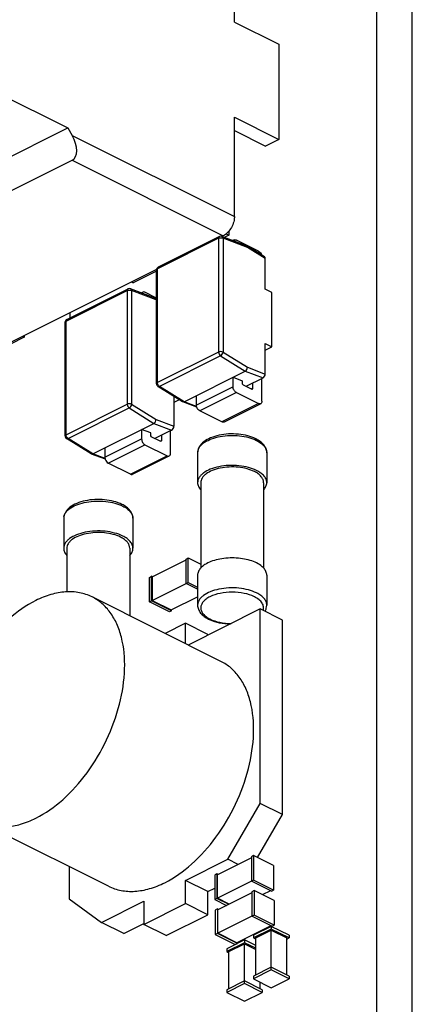
# Paper-space layout 'MCAD-FC-C2-IP21-WO-DISCONNECT_1_2' of a CAD drawing. Units: millimetres. Extents: x 0 to 420, y 0 to 297.
# Drawn here: x 368 to 369, y 109 to 112 of the extents above; entities that cross this region are included whole.
import ezdxf

# ---------------------------------------------------------------- set-up
doc = ezdxf.new("R2010")
doc.units = ezdxf.units.MM
doc.header["$LTSCALE"] = 23.1
doc.linetypes.add('CENTER', pattern=[0.6, 0.375, -0.075, 0.075, -0.075])
doc.layers.get('0').update_dxf_attribs({"linetype": 'CONTINUOUS'})
for name, color, linetype in [('002___PRT_ALL_AXES', 7, 'CONTINUOUS'), ('05___PRT_ALL_EXTRNL_GEOM', 7, 'CONTINUOUS'), ('DEFAULT_1', 7, 'CENTER')]:
    doc.layers.add(name, color=color, linetype=linetype)

psp = doc.layouts.new('MCAD-FC-C2-IP21-WO-DISCONNECT_1_2')

# ---------------------------------------------------------------- linework, layer by layer
at = {"color": 7, "linetype": 'CONTINUOUS'}
for p, q in [((368.835, 106.8848), (368.835, 128.7047)), ((368.9482, 106.8406), (368.9482, 128.6481)), ((368.3822, 112.1782), (368.3822, 112.3514)), ((368.3822, 112.1782), (368.5236, 112.1075)), ((368.5236, 112.1075), (368.5236, 111.8044)), ((367.6044, 111.9653), (367.8519, 111.8415)), ((368.3822, 111.559), (368.3822, 111.8751)), ((368.3822, 111.8751), (368.5236, 111.8044)), ((366.8054, 111.3182), (367.8519, 111.8415)), ((367.8519, 111.8415), (367.866, 111.8171)), ((368.3822, 111.8327), (368.4812, 111.7832)), ((368.5236, 111.8044), (368.4812, 111.7832)), ((366.8902, 111.2506), (367.866, 111.7385)), ((368.3645, 111.5002), (368.35, 111.493)), ((368.3562, 111.5044), (368.3645, 111.5002)), ((368.3645, 111.5129), (368.3645, 111.5002)), ((368.3425, 111.4959), (368.3469, 111.498)), ((367.4143, 111.0318), (368.135, 111.3921)), ((368.1345, 111.3852), (368.0605, 111.3482)), ((368.0538, 111.3515), (368.0605, 111.3482)), ((367.714, 111.175), (367.6221, 111.129)), ((367.7074, 111.1783), (367.714, 111.175)), ((367.714, 111.1816), (367.714, 111.175)), ((368.2652, 110.8078), (368.2652, 110.7125)), ((368.4852, 110.8078), (368.4852, 110.7125)), ((368.2752, 110.7125), (368.2752, 110.4406)), ((368.4752, 110.7125), (368.4752, 110.4406)), ((367.8394, 110.5991), (367.8394, 110.5039)), ((368.0594, 110.5991), (368.0594, 110.5039)), ((367.8494, 110.5039), (367.8494, 110.3643)), ((368.0494, 110.5039), (368.0494, 110.289)), ((368.1204, 110.4124), (368.2286, 110.4665)), ((368.2286, 110.4696), (368.2357, 110.4731)), ((368.2286, 110.3917), (368.2286, 110.4696)), ((368.2357, 110.3952), (368.2357, 110.4731)), ((368.2357, 110.4731), (368.2752, 110.4534)), ((368.1119, 110.4113), (368.119, 110.4148)), ((368.1119, 110.3333), (368.1119, 110.4113)), ((368.119, 110.3369), (368.119, 110.4148)), ((368.1222, 110.4132), (368.119, 110.4148)), ((368.1204, 110.4124), (368.1204, 110.3379)), ((368.2652, 110.4181), (368.2652, 110.3228)), ((368.4852, 110.4181), (368.4852, 110.3228)), ((368.1204, 110.3379), (368.2286, 110.392)), ((368.2286, 110.3917), (368.2357, 110.3952)), ((368.2652, 110.3734), (368.2286, 110.3917)), ((368.2357, 110.3952), (368.2652, 110.3804)), ((368.1812, 110.3075), (368.2652, 110.3495)), ((368.1119, 110.3333), (368.119, 110.3369)), ((368.1756, 110.3015), (368.1119, 110.3333)), ((368.1827, 110.305), (368.119, 110.3369)), ((368.1204, 110.3379), (368.1812, 110.3075)), ((368.4647, 110.3106), (368.2354, 110.196)), ((368.4647, 109.6922), (368.4647, 110.3106)), ((368.5354, 110.2753), (368.4647, 110.3106)), ((368.1827, 110.305), (368.1756, 110.3015)), ((368.1827, 110.305), (368.1827, 110.3082)), ((368.2267, 110.2653), (368.1618, 110.2328)), ((368.2267, 110.2004), (368.2267, 110.2653)), ((368.2974, 110.2299), (368.2267, 110.2653)), ((368.5354, 109.6568), (368.5354, 110.2753)), ((368.2974, 110.227), (368.2974, 110.2299)), ((368.3615, 109.5143), (368.4647, 109.6922)), ((368.5354, 109.6568), (368.4647, 109.6922)), ((368.4559, 109.5197), (368.5354, 109.6568)), ((368.2267, 109.4469), (368.3615, 109.5143)), ((368.4364, 109.5192), (368.3282, 109.4652)), ((368.394, 109.4981), (368.3615, 109.5143)), ((368.4435, 109.5259), (368.4364, 109.5224)), ((368.4364, 109.5224), (368.4364, 109.4445)), ((368.4435, 109.5259), (368.4435, 109.448)), ((368.5071, 109.4941), (368.4435, 109.5259)), ((367.8565, 109.491), (367.8565, 109.3881)), ((368.3268, 109.4676), (368.3197, 109.4641)), ((368.3197, 109.4641), (368.3197, 109.3861)), ((368.3268, 109.4676), (368.3268, 109.3897)), ((368.3299, 109.466), (368.3268, 109.4676)), ((368.3282, 109.3907), (368.3282, 109.4652)), ((368.5071, 109.4941), (368.5071, 109.4162)), ((368.2267, 109.3733), (368.2267, 109.4469)), ((368.2974, 109.4115), (368.2267, 109.4469)), ((368.4364, 109.4448), (368.3282, 109.3907)), ((368.4435, 109.448), (368.4364, 109.4445)), ((368.5, 109.4126), (368.4364, 109.4445)), ((368.5071, 109.4162), (368.4435, 109.448)), ((368.2974, 109.4115), (368.3197, 109.4227)), ((368.2974, 109.3379), (368.2974, 109.4115)), ((368.4376, 109.4078), (368.3294, 109.3537)), ((368.4447, 109.4145), (368.4376, 109.411)), ((368.4376, 109.411), (368.4376, 109.333)), ((368.4447, 109.4145), (368.4447, 109.3366)), ((368.5083, 109.3827), (368.4447, 109.4145)), ((368.4969, 109.4142), (368.4711, 109.4013)), ((368.5, 109.4126), (368.5071, 109.4162)), ((367.8565, 109.3881), (367.9597, 109.3134)), ((367.9597, 109.3134), (368.0945, 109.3808)), ((368.0945, 109.3808), (368.0945, 109.3072)), ((368.0945, 109.3072), (368.2267, 109.3733)), ((368.2974, 109.3379), (368.2267, 109.3733)), ((368.3268, 109.3897), (368.3197, 109.3861)), ((368.3197, 109.3861), (368.3569, 109.3675)), ((368.364, 109.371), (368.3268, 109.3897)), ((368.3658, 109.3719), (368.3282, 109.3907)), ((368.5083, 109.3827), (368.5083, 109.3047)), ((368.328, 109.3562), (368.3209, 109.3526)), ((368.3209, 109.3526), (368.3209, 109.2747)), ((368.328, 109.3562), (368.328, 109.2782)), ((368.3311, 109.3546), (368.328, 109.3562)), ((368.3294, 109.2793), (368.3294, 109.3537)), ((368.0304, 109.278), (367.9597, 109.3134)), ((368.0304, 109.278), (368.0945, 109.3101)), ((368.1652, 109.2718), (368.0945, 109.3072)), ((368.1652, 109.2718), (368.2974, 109.3379)), ((368.4376, 109.3333), (368.3294, 109.2793)), ((368.4447, 109.3366), (368.4376, 109.333)), ((368.5012, 109.3012), (368.4376, 109.333)), ((368.5083, 109.3047), (368.4447, 109.3366)), ((368.328, 109.2782), (368.3209, 109.2747)), ((368.3916, 109.2464), (368.328, 109.2782)), ((368.3902, 109.2488), (368.3294, 109.2793)), ((368.4981, 109.3028), (368.3902, 109.2488)), ((368.4995, 109.3008), (368.4429, 109.2725)), ((368.4995, 109.2921), (368.4429, 109.2638)), ((368.45, 109.2638), (368.4995, 109.2886)), ((368.4995, 109.3008), (368.4995, 109.2921)), ((368.556, 109.2725), (368.4995, 109.3008)), ((368.556, 109.2638), (368.4995, 109.2921)), ((368.4995, 109.1622), (368.4995, 109.2886)), ((368.4995, 109.2886), (368.549, 109.2638)), ((368.5012, 109.3012), (368.5083, 109.3047)), ((368.3209, 109.2747), (368.3846, 109.2429)), ((368.4143, 109.2574), (368.3577, 109.2291)), ((368.4143, 109.2488), (368.3577, 109.2205)), ((368.3648, 109.2205), (368.4143, 109.2452)), ((368.3846, 109.2429), (368.3916, 109.2464)), ((368.3916, 109.2496), (368.3916, 109.2464)), ((368.4143, 109.2574), (368.4143, 109.2488)), ((368.45, 109.2396), (368.4143, 109.2574)), ((368.45, 109.2309), (368.4143, 109.2488)), ((368.4143, 109.1189), (368.4143, 109.2452)), ((368.4143, 109.2452), (368.45, 109.2274)), ((368.4429, 109.2725), (368.4429, 109.2638)), ((368.4429, 109.2638), (368.45, 109.2603)), ((368.45, 109.1461), (368.45, 109.2638)), ((368.549, 109.2603), (368.556, 109.2638)), ((368.549, 109.1461), (368.549, 109.2638)), ((368.556, 109.2725), (368.556, 109.2638)), ((368.3577, 109.2291), (368.3577, 109.2205)), ((368.3577, 109.2205), (368.3648, 109.2169)), ((368.3648, 109.1028), (368.3648, 109.2205)), ((368.4995, 109.1709), (368.4429, 109.1426)), ((368.4995, 109.1622), (368.4429, 109.1339)), ((368.556, 109.1426), (368.4995, 109.1709)), ((368.556, 109.1339), (368.4995, 109.1622)), ((368.4143, 109.1275), (368.3577, 109.0992)), ((368.4708, 109.0992), (368.4143, 109.1275)), ((368.4429, 109.1426), (368.4429, 109.1339)), ((368.4429, 109.1339), (368.4995, 109.1057)), ((368.4638, 109.1028), (368.4638, 109.1235)), ((368.4995, 109.1057), (368.556, 109.1339)), ((368.556, 109.1426), (368.556, 109.1339)), ((368.4143, 109.1189), (368.3577, 109.0906)), ((368.3577, 109.0992), (368.3577, 109.0906)), ((368.3577, 109.0906), (368.4143, 109.0623)), ((368.4708, 109.0906), (368.4143, 109.1189)), ((368.4143, 109.0623), (368.4708, 109.0906)), ((368.4708, 109.0992), (368.4708, 109.0906))]:
    psp.add_line(p, q, dxfattribs=at)
at = {"color": 9, "linetype": 'CONTINUOUS'}
for p, q in [((367.866, 111.8171), (368.3822, 111.559)), ((367.866, 111.7385), (368.3469, 111.498))]:
    psp.add_line(p, q, dxfattribs=at)
for centre in [(368.293, 110.8078), (367.8672, 110.5991)]:
    psp.add_arc(centre, 0.0278, 170.9196, 179.976, dxfattribs=at)
at = {"color": 7, "linetype": 'CONTINUOUS'}
psp.add_arc((368.3503, 110.3792), 0.1126, 243.4475, 245.4286, dxfattribs=at)
psp.add_ellipse((367.8307, 111.7994), major_axis=(-0.0371, 0.06), ratio=0.558745, start_param=-3.191932, end_param=-1.621136, dxfattribs=at)
for points, knots in [([(368.3822, 111.559), (368.3822, 111.5551), (368.3804, 111.5384), (368.3727, 111.5226), (368.3646, 111.5128)], [0, 0, 0, 0, 0.236789, 1, 1, 1, 1]), ([(368.3646, 111.5128), (368.3633, 111.5112), (368.3581, 111.5054), (368.3519, 111.5006), (368.3469, 111.498)], [0, 0, 0, 0, 0.268213, 1, 1, 1, 1]), ([(368.4504, 110.8521), (368.4422, 110.8562), (368.424, 110.8626), (368.3948, 110.8676), (368.364, 110.8682), (368.3341, 110.8644), (368.3073, 110.8564), (368.2852, 110.8444), (368.2718, 110.8305), (368.2662, 110.8178), (368.2652, 110.8111), (368.2652, 110.8078)], [0, 0, 0, 0, 0.127909, 0.268655, 0.414919, 0.55801, 0.690006, 0.806027, 0.90679, 0.953848, 1, 1, 1, 1]), ([(368.4852, 110.8078), (368.4852, 110.8123), (368.4834, 110.8215), (368.4758, 110.8337), (368.4645, 110.8441), (368.4554, 110.8496), (368.4504, 110.8521)], [0, 0, 0, 0, 0.227233, 0.463511, 0.71864, 1, 1, 1, 1]), ([(368.453, 110.7514), (368.4447, 110.7555), (368.4262, 110.7621), (368.3963, 110.7673), (368.3646, 110.768), (368.3338, 110.7643), (368.3064, 110.7564), (368.2872, 110.7464), (368.2758, 110.7365), (368.2698, 110.7289), (368.2661, 110.7209), (368.2652, 110.7152), (368.2652, 110.7125)], [0, 0, 0, 0, 0.129834, 0.274796, 0.426216, 0.574381, 0.710091, 0.826335, 0.876291, 0.921062, 0.9617, 1, 1, 1, 1]), ([(368.4459, 110.7479), (368.4384, 110.7516), (368.4216, 110.7576), (368.3944, 110.7623), (368.3656, 110.763), (368.3376, 110.7596), (368.3127, 110.7524), (368.2952, 110.7433), (368.2848, 110.7344), (368.2794, 110.7274), (368.276, 110.7201), (368.2752, 110.715), (368.2752, 110.7125)], [0, 0, 0, 0, 0.129835, 0.2748, 0.426222, 0.574388, 0.710097, 0.826338, 0.876293, 0.921063, 0.9617, 1, 1, 1, 1]), ([(368.4852, 110.7125), (368.4852, 110.7162), (368.4836, 110.7239), (368.4769, 110.7344), (368.4664, 110.7439), (368.4578, 110.749), (368.453, 110.7514)], [0, 0, 0, 0, 0.206567, 0.434515, 0.697414, 1, 1, 1, 1]), ([(368.4752, 110.7125), (368.4752, 110.7158), (368.4737, 110.7229), (368.4676, 110.7324), (368.4581, 110.7411), (368.4503, 110.7457), (368.4459, 110.7479)], [0, 0, 0, 0, 0.206568, 0.434517, 0.697418, 1, 1, 1, 1]), ([(368.2652, 110.7125), (368.2652, 110.7086), (368.2671, 110.7001), (368.272, 110.6931), (368.275, 110.6898)], [0, 0, 0, 0, 0.471863, 1, 1, 1, 1]), ([(368.4755, 110.6899), (368.4784, 110.6932), (368.4833, 110.7002), (368.4852, 110.7086), (368.4852, 110.7125)], [0, 0, 0, 0, 0.527909, 1, 1, 1, 1]), ([(368.0246, 110.6434), (368.0164, 110.6475), (367.9982, 110.654), (367.969, 110.659), (367.9382, 110.6596), (367.9083, 110.6558), (367.8814, 110.6477), (367.8594, 110.6358), (367.8459, 110.6219), (367.8403, 110.6091), (367.8394, 110.6024), (367.8394, 110.5991)], [0, 0, 0, 0, 0.127909, 0.268655, 0.414919, 0.55801, 0.690006, 0.806027, 0.90679, 0.953848, 1, 1, 1, 1]), ([(368.0594, 110.5991), (368.0594, 110.6036), (368.0575, 110.6128), (368.05, 110.6251), (368.0387, 110.6355), (368.0295, 110.641), (368.0246, 110.6434)], [0, 0, 0, 0, 0.227233, 0.463511, 0.71864, 1, 1, 1, 1]), ([(368.0272, 110.5428), (368.0189, 110.5469), (368.0004, 110.5535), (367.9705, 110.5586), (367.9388, 110.5594), (367.908, 110.5557), (367.8806, 110.5478), (367.8613, 110.5377), (367.85, 110.5279), (367.844, 110.5203), (367.8402, 110.5122), (367.8394, 110.5066), (367.8394, 110.5039)], [0, 0, 0, 0, 0.129834, 0.274796, 0.426216, 0.574381, 0.710091, 0.826335, 0.876291, 0.921062, 0.9617, 1, 1, 1, 1]), ([(368.0201, 110.5392), (368.0126, 110.543), (367.9957, 110.549), (367.9685, 110.5537), (367.9398, 110.5543), (367.9117, 110.5509), (367.8868, 110.5438), (367.8693, 110.5346), (367.859, 110.5257), (367.8535, 110.5188), (367.8502, 110.5115), (367.8494, 110.5063), (367.8494, 110.5039)], [0, 0, 0, 0, 0.129835, 0.2748, 0.426222, 0.574388, 0.710097, 0.826338, 0.876293, 0.921063, 0.9617, 1, 1, 1, 1]), ([(368.0494, 110.5039), (368.0494, 110.5072), (368.0479, 110.5142), (368.0418, 110.5238), (368.0323, 110.5324), (368.0244, 110.5371), (368.0201, 110.5392)], [0, 0, 0, 0, 0.206568, 0.434517, 0.697418, 1, 1, 1, 1]), ([(368.0594, 110.5039), (368.0594, 110.5075), (368.0578, 110.5152), (368.051, 110.5258), (368.0406, 110.5353), (368.0319, 110.5404), (368.0272, 110.5428)], [0, 0, 0, 0, 0.206567, 0.434515, 0.697414, 1, 1, 1, 1]), ([(367.8394, 110.5039), (367.8394, 110.4999), (367.8413, 110.4915), (367.8462, 110.4845), (367.8492, 110.4812)], [0, 0, 0, 0, 0.471863, 1, 1, 1, 1]), ([(368.0497, 110.4813), (368.0526, 110.4846), (368.0575, 110.4915), (368.0594, 110.4999), (368.0594, 110.5039)], [0, 0, 0, 0, 0.527909, 1, 1, 1, 1]), ([(368.453, 110.457), (368.4463, 110.4603), (368.4315, 110.4659), (368.399, 110.4731), (368.3643, 110.474), (368.3306, 110.4689), (368.3081, 110.4623), (368.2892, 110.4532), (368.2789, 110.4451), (368.2749, 110.4407)], [0, 0, 0, 0, 0.119304, 0.251197, 0.53099, 0.667363, 0.793565, 0.905188, 1, 1, 1, 1]), ([(368.2749, 110.4407), (368.272, 110.4374), (368.2671, 110.4304), (368.2652, 110.422), (368.2652, 110.4181)], [0, 0, 0, 0, 0.527988, 1, 1, 1, 1]), ([(368.4755, 110.4407), (368.4741, 110.4423), (368.4674, 110.4488), (368.4594, 110.4538), (368.453, 110.457)], [0, 0, 0, 0, 0.226632, 1, 1, 1, 1]), ([(368.4852, 110.4181), (368.4852, 110.422), (368.4833, 110.4304), (368.4784, 110.4374), (368.4755, 110.4407)], [0, 0, 0, 0, 0.472009, 1, 1, 1, 1]), ([(368.2652, 110.3228), (368.2652, 110.3183), (368.267, 110.3091), (368.2746, 110.2969), (368.2859, 110.2865), (368.2951, 110.281), (368.3, 110.2785)], [0, 0, 0, 0, 0.227233, 0.463511, 0.71864, 1, 1, 1, 1]), ([(368.4795, 110.3032), (368.4813, 110.3062), (368.4842, 110.3125), (368.4852, 110.3194), (368.4852, 110.3228)], [0, 0, 0, 0, 0.505265, 1, 1, 1, 1]), ([(368.3035, 110.2768), (368.3133, 110.2724), (368.3351, 110.2657), (368.3576, 110.2632), (368.3694, 110.2629)], [0, 0, 0, 0, 0.477313, 1, 1, 1, 1])]:
    psp.add_open_spline(points, degree=3, knots=knots, dxfattribs=at)
at = {"color": 9, "linetype": 'CONTINUOUS'}
for points, knots in [([(368.2656, 110.8122), (368.2664, 110.8177), (368.2705, 110.8259), (368.2791, 110.8349), (368.2912, 110.844), (368.3106, 110.8532), (368.3378, 110.8603), (368.3678, 110.8634), (368.3984, 110.8623), (368.4272, 110.8571), (368.445, 110.8507), (368.453, 110.8467)], [0, 0, 0, 0, 0.080058, 0.126494, 0.178107, 0.296788, 0.433147, 0.580291, 0.729601, 0.87214, 1, 1, 1, 1]), ([(368.453, 110.8467), (368.4578, 110.8443), (368.4664, 110.8392), (368.4769, 110.8297), (368.4836, 110.8192), (368.4852, 110.8114), (368.4852, 110.8078)], [0, 0, 0, 0, 0.302583, 0.565482, 0.793432, 1, 1, 1, 1]), ([(367.8397, 110.6035), (367.8406, 110.609), (367.8447, 110.6173), (367.8533, 110.6263), (367.8653, 110.6354), (367.8848, 110.6445), (367.912, 110.6516), (367.942, 110.6547), (367.9726, 110.6536), (368.0014, 110.6484), (368.0192, 110.642), (368.0272, 110.638)], [0, 0, 0, 0, 0.080058, 0.126494, 0.178107, 0.296788, 0.433147, 0.580291, 0.729601, 0.87214, 1, 1, 1, 1]), ([(368.0272, 110.638), (368.0319, 110.6356), (368.0406, 110.6305), (368.051, 110.621), (368.0578, 110.6105), (368.0594, 110.6028), (368.0594, 110.5991)], [0, 0, 0, 0, 0.302583, 0.565482, 0.793432, 1, 1, 1, 1]), ([(368.453, 110.3617), (368.4447, 110.3658), (368.4262, 110.3724), (368.3963, 110.3776), (368.3646, 110.3783), (368.3338, 110.3746), (368.3064, 110.3667), (368.2872, 110.3567), (368.2758, 110.3468), (368.2698, 110.3392), (368.2661, 110.3312), (368.2652, 110.3255), (368.2652, 110.3228)], [0, 0, 0, 0, 0.129836, 0.2748, 0.426222, 0.574388, 0.710097, 0.826339, 0.876294, 0.921063, 0.9617, 1, 1, 1, 1]), ([(368.4459, 110.3495), (368.4357, 110.3546), (368.4123, 110.3619), (368.3752, 110.3654), (368.3381, 110.3619), (368.31, 110.3532), (368.2923, 110.3427), (368.2828, 110.3341), (368.2767, 110.3245), (368.2745, 110.3142), (368.2767, 110.3038), (368.2828, 110.2942), (368.2923, 110.2856), (368.3002, 110.281), (368.3045, 110.2788)], [0, 0, 0, 0, 0.141586, 0.300775, 0.459964, 0.60155, 0.66183, 0.714209, 0.759622, 0.800775, 0.841929, 0.887342, 0.939718, 1, 1, 1, 1]), ([(368.4739, 110.3061), (368.4751, 110.3099), (368.4759, 110.3183), (368.4707, 110.3306), (368.4602, 110.3413), (368.4511, 110.3469), (368.4459, 110.3495)], [0, 0, 0, 0, 0.210824, 0.432448, 0.691835, 1, 1, 1, 1]), ([(368.4852, 110.3228), (368.4852, 110.3265), (368.4836, 110.3342), (368.4769, 110.3447), (368.4664, 110.3542), (368.4578, 110.3593), (368.453, 110.3617)], [0, 0, 0, 0, 0.206568, 0.434518, 0.697417, 1, 1, 1, 1]), ([(368.3045, 110.2788), (368.3143, 110.2739), (368.3366, 110.2668), (368.3598, 110.2644), (368.3721, 110.2642)], [0, 0, 0, 0, 0.47077, 1, 1, 1, 1])]:
    psp.add_open_spline(points, degree=3, knots=knots, dxfattribs=at)
at = {"layer": '002___PRT_ALL_AXES', "color": 7, "linetype": 'CONTINUOUS'}
for p, q in [((368.3395, 110.144), (367.9294, 110.3491)), ((367.9817, 109.4285), (367.5716, 109.6335))]:
    psp.add_line(p, q, dxfattribs=at)
for points, knots in [([(367.9294, 110.3491), (367.9168, 110.3553), (367.8891, 110.3645), (367.8441, 110.3668), (367.7968, 110.3579), (367.7659, 110.3454), (367.7505, 110.3377)], [0, 0, 0, 0, 0.227111, 0.464677, 0.720765, 1, 1, 1, 1]), ([(367.7505, 109.6449), (367.7814, 109.6604), (367.8418, 109.7035), (367.9178, 109.7891), (367.979, 109.8926), (368.02, 110.0048), (368.0372, 110.1159), (368.03, 110.2032), (368.0098, 110.2626), (367.9889, 110.2994), (367.9622, 110.329), (367.9406, 110.3434), (367.9294, 110.3491)], [0, 0, 0, 0, 0.123632, 0.261314, 0.406331, 0.550371, 0.685325, 0.805123, 0.858739, 0.908421, 0.955053, 1, 1, 1, 1]), ([(367.7505, 110.3377), (367.7195, 110.3222), (367.6591, 110.2791), (367.5832, 110.1935), (367.522, 110.09), (367.4809, 109.9778), (367.4637, 109.8667), (367.4709, 109.7794), (367.4911, 109.72), (367.512, 109.6832), (367.5388, 109.6536), (367.5603, 109.6391), (367.5716, 109.6335)], [0, 0, 0, 0, 0.123632, 0.261314, 0.406331, 0.550371, 0.685325, 0.805123, 0.858739, 0.908421, 0.955053, 1, 1, 1, 1]), ([(368.1606, 109.4398), (368.1916, 109.4553), (368.2519, 109.4984), (368.3279, 109.5841), (368.3891, 109.6875), (368.4301, 109.7997), (368.4474, 109.9108), (368.4402, 109.9981), (368.4199, 110.0575), (368.3991, 110.0943), (368.3723, 110.1239), (368.3507, 110.1384), (368.3395, 110.144)], [0, 0, 0, 0, 0.123631, 0.261313, 0.406329, 0.550369, 0.685323, 0.805122, 0.858738, 0.908421, 0.955053, 1, 1, 1, 1]), ([(367.5716, 109.6335), (367.5841, 109.6272), (367.6118, 109.618), (367.6568, 109.6158), (367.7041, 109.6247), (367.735, 109.6372), (367.7505, 109.6449)], [0, 0, 0, 0, 0.227111, 0.464677, 0.720765, 1, 1, 1, 1]), ([(367.9817, 109.4285), (367.9943, 109.4222), (368.0219, 109.413), (368.0669, 109.4107), (368.1143, 109.4196), (368.1451, 109.4321), (368.1606, 109.4398)], [0, 0, 0, 0, 0.227111, 0.464676, 0.720765, 1, 1, 1, 1])]:
    psp.add_open_spline(points, degree=3, knots=knots, dxfattribs=at)
at = {"layer": '05___PRT_ALL_EXTRNL_GEOM', "color": 9, "linetype": 'CONTINUOUS'}
for p, q in [((368.3319, 111.49), (368.1375, 111.3927)), ((368.3319, 111.49), (368.3319, 111.1281)), ((368.3461, 111.49), (368.3461, 111.1281)), ((368.4238, 111.4606), (368.3461, 111.49)), ((368.4804, 111.4254), (368.4238, 111.4606)), ((368.1375, 111.0308), (368.1375, 111.3927)), ((367.8467, 111.2267), (368.0412, 111.3239)), ((368.0412, 111.3239), (368.0412, 110.962)), ((368.0553, 111.3239), (368.0553, 110.962)), ((368.1331, 111.2945), (368.0553, 111.3239)), ((368.1345, 111.2937), (368.1331, 111.2945)), ((367.8467, 110.8648), (367.8467, 111.2267)), ((368.3319, 111.1281), (368.1375, 111.0308)), ((368.3461, 111.1281), (368.4238, 111.0796)), ((368.3383, 111.1163), (368.1438, 111.019)), ((368.3383, 111.1163), (368.4168, 111.0674)), ((368.4168, 111.0674), (368.4733, 111.046)), ((368.4238, 111.0796), (368.4804, 111.0583)), ((368.2223, 110.9702), (368.1438, 111.019)), ((368.3779, 111.0176), (368.2612, 110.9593)), ((368.3885, 110.9993), (368.2718, 110.941)), ((368.4408, 111.013), (368.4365, 111.0109)), ((368.2617, 110.9553), (368.2223, 110.9702)), ((367.8467, 110.8648), (368.0412, 110.962)), ((367.8531, 110.853), (368.0475, 110.9502)), ((368.0475, 110.9502), (368.126, 110.9013)), ((368.0553, 110.962), (368.1331, 110.9136)), ((368.4592, 110.964), (368.3425, 110.9057)), ((368.1331, 110.9136), (368.1897, 110.8922)), ((368.126, 110.9013), (368.1826, 110.88)), ((367.9316, 110.8041), (367.8531, 110.853)), ((367.9705, 110.7932), (368.0871, 110.8516)), ((368.1457, 110.8448), (368.1501, 110.847)), ((367.9811, 110.775), (368.0977, 110.8333)), ((367.9709, 110.7892), (367.9316, 110.8041)), ((368.0518, 110.7396), (368.1684, 110.7979))]:
    psp.add_line(p, q, dxfattribs=at)
at = {"layer": '05___PRT_ALL_EXTRNL_GEOM', "color": 7, "linetype": 'CONTINUOUS'}
for p, q in [((368.3345, 111.4954), (368.1401, 111.3981)), ((368.4209, 111.4662), (368.3425, 111.4958)), ((368.3818, 111.4847), (368.3775, 111.4826)), ((368.4592, 111.449), (368.3885, 111.4843)), ((368.4209, 111.4662), (368.4215, 111.4659)), ((368.4781, 111.4307), (368.4215, 111.4659)), ((368.4804, 111.3284), (368.4804, 111.4254)), ((368.1345, 111.0273), (368.1345, 111.3892)), ((367.8493, 111.2321), (368.0438, 111.3293)), ((368.1301, 111.3001), (368.0518, 111.3297)), ((368.0867, 111.3165), (368.091, 111.3187)), ((368.1345, 111.2999), (368.0977, 111.3183)), ((368.5016, 111.3178), (368.4804, 111.3284)), ((368.5016, 111.1446), (368.5016, 111.3178)), ((368.1301, 111.3001), (368.1308, 111.2998)), ((368.1345, 111.2975), (368.1308, 111.2998)), ((367.8438, 110.8612), (367.8438, 111.2231)), ((368.4804, 111.0583), (368.4804, 111.1552)), ((368.4804, 111.1552), (368.5016, 111.1446)), ((368.4804, 111.134), (368.5016, 111.1446)), ((368.2223, 110.9702), (368.4168, 111.0674)), ((368.3779, 111.0176), (368.3779, 111.0479)), ((368.3779, 111.0479), (368.4069, 111.037)), ((368.4069, 111.037), (368.4069, 111.03)), ((368.4197, 111.0192), (368.4733, 111.046)), ((368.4698, 110.9717), (368.4698, 111.0443)), ((368.2175, 110.9701), (368.1392, 111.0188)), ((368.3885, 110.9993), (368.4592, 110.964)), ((368.4104, 111.0239), (368.4373, 111.0105)), ((368.4408, 111.013), (368.4408, 111.0298)), ((368.1897, 110.9874), (368.1897, 110.8922)), ((368.207, 110.9766), (368.1897, 110.968)), ((368.2182, 110.9697), (368.2175, 110.9701)), ((368.2624, 110.953), (368.2182, 110.9697)), ((368.2612, 110.9593), (368.2612, 110.9896)), ((368.3425, 110.9057), (368.2718, 110.941)), ((368.4659, 110.9636), (368.3492, 110.9052)), ((367.9316, 110.8041), (368.126, 110.9013)), ((368.0871, 110.8819), (368.0871, 110.8516)), ((368.1161, 110.871), (368.0871, 110.8819)), ((368.1826, 110.88), (368.129, 110.8532)), ((368.1791, 110.8056), (368.1791, 110.8782)), ((367.9268, 110.804), (367.8485, 110.8527)), ((368.1161, 110.8639), (368.1161, 110.871)), ((368.1465, 110.8444), (368.1197, 110.8578)), ((368.1501, 110.8637), (368.1501, 110.847)), ((367.9705, 110.8236), (367.9705, 110.7932)), ((368.0977, 110.8333), (368.1684, 110.7979)), ((367.9275, 110.8037), (367.9268, 110.804)), ((367.9717, 110.787), (367.9275, 110.8037)), ((368.0585, 110.7392), (368.1752, 110.7975)), ((368.0518, 110.7396), (367.9811, 110.775))]:
    psp.add_line(p, q, dxfattribs=at)
for centre, start, end in [((368.339, 111.4864), 69.5718, 116.5391), ((368.0482, 111.3204), 69.5718, 116.5391), ((368.1445, 111.0273), 179.9994, 238.1085), ((367.8538, 110.8612), 179.9994, 238.1085)]:
    psp.add_arc(centre, 0.01, start, end, dxfattribs=at)
for centre, start_param, end_param in [((368.4733, 111.4219), -0.891429, -0.060262), ((368.4733, 111.0547), -2.462225, -0.891429), ((368.1826, 110.8887), -2.462225, -0.891429)]:
    psp.add_ellipse(centre, major_axis=(0.00444, 0.00899), ratio=0.611747, start_param=start_param, end_param=end_param, dxfattribs=at)
at = {"layer": '05___PRT_ALL_EXTRNL_GEOM', "color": 9, "linetype": 'CONTINUOUS'}
for points, knots in [([(368.3345, 111.4954), (368.3336, 111.4949), (368.3322, 111.4931), (368.3319, 111.491), (368.3319, 111.49)], [0, 0, 0, 0, 0.49616, 1, 1, 1, 1]), ([(368.3461, 111.49), (368.346, 111.4913), (368.3454, 111.4936), (368.3435, 111.4954), (368.3425, 111.4958)], [0, 0, 0, 0, 0.546551, 1, 1, 1, 1]), ([(368.1345, 111.3892), (368.1345, 111.3899), (368.1353, 111.3915), (368.1367, 111.3923), (368.1375, 111.3927)], [0, 0, 0, 0, 0.431989, 1, 1, 1, 1]), ([(368.1375, 111.3927), (368.1375, 111.3938), (368.1377, 111.3959), (368.1391, 111.3977), (368.1401, 111.3981)], [0, 0, 0, 0, 0.50386, 1, 1, 1, 1]), ([(368.0438, 111.3293), (368.0428, 111.3289), (368.0414, 111.3271), (368.0412, 111.325), (368.0412, 111.3239)], [0, 0, 0, 0, 0.49616, 1, 1, 1, 1]), ([(368.0553, 111.3239), (368.0552, 111.3252), (368.0546, 111.3276), (368.0528, 111.3294), (368.0518, 111.3297)], [0, 0, 0, 0, 0.546551, 1, 1, 1, 1]), ([(367.8438, 111.2231), (367.8438, 111.2238), (367.8445, 111.2254), (367.8459, 111.2263), (367.8467, 111.2267)], [0, 0, 0, 0, 0.431989, 1, 1, 1, 1]), ([(367.8467, 111.2267), (367.8467, 111.2277), (367.847, 111.2298), (367.8484, 111.2316), (367.8493, 111.2321)], [0, 0, 0, 0, 0.50386, 1, 1, 1, 1]), ([(368.3461, 111.1281), (368.3439, 111.1291), (368.339, 111.1299), (368.3341, 111.1291), (368.3319, 111.1281)], [0, 0, 0, 0, 0.500007, 1, 1, 1, 1]), ([(368.3319, 111.1281), (368.3319, 111.1257), (368.3333, 111.1212), (368.3364, 111.1174), (368.3383, 111.1163)], [0, 0, 0, 0, 0.505797, 1, 1, 1, 1]), ([(368.3383, 111.1163), (368.3404, 111.1173), (368.3439, 111.121), (368.3458, 111.1256), (368.3461, 111.1281)], [0, 0, 0, 0, 0.493781, 1, 1, 1, 1]), ([(368.1375, 111.0308), (368.1367, 111.0304), (368.1353, 111.0295), (368.1345, 111.028), (368.1345, 111.0273)], [0, 0, 0, 0, 0.568025, 1, 1, 1, 1]), ([(368.1438, 111.019), (368.1419, 111.0202), (368.1388, 111.0239), (368.1375, 111.0285), (368.1375, 111.0308)], [0, 0, 0, 0, 0.494212, 1, 1, 1, 1]), ([(368.1392, 111.0188), (368.1399, 111.0184), (368.1415, 111.0181), (368.143, 111.0186), (368.1438, 111.019)], [0, 0, 0, 0, 0.449683, 1, 1, 1, 1]), ([(368.0553, 110.962), (368.0532, 110.9631), (368.0482, 110.9639), (368.0433, 110.9631), (368.0412, 110.962)], [0, 0, 0, 0, 0.500007, 1, 1, 1, 1]), ([(368.0412, 110.962), (368.0412, 110.9597), (368.0426, 110.9551), (368.0456, 110.9514), (368.0475, 110.9502)], [0, 0, 0, 0, 0.505797, 1, 1, 1, 1]), ([(368.0475, 110.9502), (368.0497, 110.9513), (368.0532, 110.9549), (368.0551, 110.9596), (368.0553, 110.962)], [0, 0, 0, 0, 0.493781, 1, 1, 1, 1]), ([(367.8467, 110.8648), (367.8459, 110.8644), (367.8445, 110.8635), (367.8438, 110.8619), (367.8438, 110.8612)], [0, 0, 0, 0, 0.568025, 1, 1, 1, 1]), ([(367.8531, 110.853), (367.8512, 110.8542), (367.8481, 110.8579), (367.8467, 110.8624), (367.8467, 110.8648)], [0, 0, 0, 0, 0.494212, 1, 1, 1, 1]), ([(367.8485, 110.8527), (367.8491, 110.8524), (367.8508, 110.852), (367.8523, 110.8526), (367.8531, 110.853)], [0, 0, 0, 0, 0.449683, 1, 1, 1, 1])]:
    psp.add_open_spline(points, degree=3, knots=knots, dxfattribs=at)
for points in [[(368.3319, 111.49), (368.3341, 111.491), (368.339, 111.4918), (368.3439, 111.491), (368.3461, 111.49)], [(368.0412, 111.3239), (368.0433, 111.325), (368.0482, 111.3258), (368.0532, 111.325), (368.0553, 111.3239)]]:
    psp.add_open_spline(points, degree=3, dxfattribs=at)
at = {"layer": '05___PRT_ALL_EXTRNL_GEOM', "color": 7, "linetype": 'CONTINUOUS'}
for points, knots in [([(368.3791, 111.4821), (368.3793, 111.4824), (368.3799, 111.4834), (368.3809, 111.4843), (368.3818, 111.4847)], [0, 0, 0, 0, 0.264358, 1, 1, 1, 1]), ([(368.3818, 111.4847), (368.3827, 111.4852), (368.3851, 111.4856), (368.3874, 111.4849), (368.3885, 111.4843)], [0, 0, 0, 0, 0.463671, 1, 1, 1, 1]), ([(368.4215, 111.4659), (368.4223, 111.4654), (368.4236, 111.4637), (368.4238, 111.4617), (368.4238, 111.4606)], [0, 0, 0, 0, 0.450425, 1, 1, 1, 1]), ([(368.4592, 111.449), (368.4615, 111.4478), (368.4655, 111.444), (368.468, 111.4392), (368.4689, 111.4365)], [0, 0, 0, 0, 0.472388, 1, 1, 1, 1]), ([(368.091, 111.3187), (368.0902, 111.3183), (368.0892, 111.3174), (368.0885, 111.3163), (368.0883, 111.316)], [0, 0, 0, 0, 0.735642, 1, 1, 1, 1]), ([(368.0977, 111.3183), (368.0966, 111.3188), (368.0944, 111.3196), (368.092, 111.3192), (368.091, 111.3187)], [0, 0, 0, 0, 0.536329, 1, 1, 1, 1]), ([(368.1308, 111.2998), (368.1315, 111.2994), (368.1328, 111.2977), (368.1331, 111.2956), (368.1331, 111.2945)], [0, 0, 0, 0, 0.450425, 1, 1, 1, 1]), ([(368.4168, 111.0674), (368.4189, 111.0685), (368.4223, 111.0723), (368.4238, 111.0771), (368.4238, 111.0796)], [0, 0, 0, 0, 0.487953, 1, 1, 1, 1]), ([(368.3885, 110.9993), (368.3853, 111.0009), (368.3802, 111.0067), (368.3779, 111.0139), (368.3779, 111.0176)], [0, 0, 0, 0, 0.487773, 1, 1, 1, 1]), ([(368.4069, 111.03), (368.4069, 111.0281), (368.408, 111.0256), (368.4099, 111.0241), (368.4104, 111.0239)], [0, 0, 0, 0, 0.766663, 1, 1, 1, 1]), ([(368.4373, 111.0105), (368.4375, 111.0104), (368.4382, 111.0101), (368.439, 111.0101), (368.4395, 111.0103)], [0, 0, 0, 0, 0.28277, 1, 1, 1, 1]), ([(368.4395, 111.0103), (368.4397, 111.0104), (368.4406, 111.0111), (368.4408, 111.0122), (368.4408, 111.013)], [0, 0, 0, 0, 0.220547, 1, 1, 1, 1]), ([(368.2223, 110.9702), (368.222, 110.97), (368.2207, 110.9695), (368.2191, 110.9694), (368.2182, 110.9697)], [0, 0, 0, 0, 0.280454, 1, 1, 1, 1]), ([(368.4698, 110.9717), (368.4698, 110.97), (368.4694, 110.9668), (368.4671, 110.9642), (368.4659, 110.9636)], [0, 0, 0, 0, 0.551586, 1, 1, 1, 1]), ([(368.2623, 110.953), (368.2621, 110.9536), (368.2615, 110.9556), (368.2612, 110.9577), (368.2612, 110.9593)], [0, 0, 0, 0, 0.261587, 1, 1, 1, 1]), ([(368.2718, 110.941), (368.2696, 110.9421), (368.2656, 110.9458), (368.2632, 110.9504), (368.2623, 110.953)], [0, 0, 0, 0, 0.471808, 1, 1, 1, 1]), ([(368.4659, 110.9636), (368.4649, 110.9631), (368.4625, 110.9627), (368.4603, 110.9634), (368.4592, 110.964)], [0, 0, 0, 0, 0.463671, 1, 1, 1, 1]), ([(368.126, 110.9013), (368.1281, 110.9024), (368.1316, 110.9063), (368.1331, 110.9111), (368.1331, 110.9136)], [0, 0, 0, 0, 0.487953, 1, 1, 1, 1]), ([(368.3492, 110.9052), (368.3483, 110.9047), (368.3459, 110.9044), (368.3436, 110.9051), (368.3425, 110.9057)], [0, 0, 0, 0, 0.463671, 1, 1, 1, 1]), ([(368.0871, 110.8516), (368.0871, 110.8479), (368.0894, 110.8406), (368.0946, 110.8349), (368.0977, 110.8333)], [0, 0, 0, 0, 0.512227, 1, 1, 1, 1]), ([(368.1197, 110.8578), (368.1192, 110.8581), (368.1172, 110.8596), (368.1161, 110.8621), (368.1161, 110.8639)], [0, 0, 0, 0, 0.233337, 1, 1, 1, 1]), ([(368.1488, 110.8443), (368.1486, 110.8442), (368.1479, 110.8439), (368.1471, 110.8441), (368.1465, 110.8444)], [0, 0, 0, 0, 0.22984, 1, 1, 1, 1]), ([(368.1501, 110.847), (368.1501, 110.8467), (368.15, 110.8457), (368.1494, 110.8446), (368.1488, 110.8443)], [0, 0, 0, 0, 0.295695, 1, 1, 1, 1]), ([(367.9316, 110.8041), (367.9312, 110.8039), (367.9299, 110.8034), (367.9284, 110.8033), (367.9275, 110.8037)], [0, 0, 0, 0, 0.280454, 1, 1, 1, 1]), ([(367.9705, 110.7932), (367.9705, 110.7927), (367.9706, 110.7906), (367.971, 110.7885), (367.9715, 110.787)], [0, 0, 0, 0, 0.237129, 1, 1, 1, 1]), ([(367.9715, 110.787), (367.9724, 110.7844), (367.9749, 110.7797), (367.9789, 110.7761), (367.9811, 110.775)], [0, 0, 0, 0, 0.528192, 1, 1, 1, 1]), ([(368.1684, 110.7979), (368.1696, 110.7974), (368.1718, 110.7966), (368.1742, 110.797), (368.1752, 110.7975)], [0, 0, 0, 0, 0.536329, 1, 1, 1, 1]), ([(368.1752, 110.7975), (368.1764, 110.7981), (368.1786, 110.8007), (368.1791, 110.8039), (368.1791, 110.8056)], [0, 0, 0, 0, 0.448414, 1, 1, 1, 1]), ([(368.0518, 110.7396), (368.0529, 110.739), (368.0551, 110.7383), (368.0575, 110.7387), (368.0585, 110.7392)], [0, 0, 0, 0, 0.536329, 1, 1, 1, 1])]:
    psp.add_open_spline(points, degree=3, knots=knots, dxfattribs=at)
for points in [[(368.1356, 111.3936), (368.1349, 111.3922), (368.1345, 111.3907), (368.1345, 111.3892)], [(368.1401, 111.3981), (368.1382, 111.3972), (368.1365, 111.3955), (368.1356, 111.3936)], [(367.8448, 111.2275), (367.8441, 111.2262), (367.8438, 111.2247), (367.8438, 111.2231)], [(367.8493, 111.2321), (367.8474, 111.2311), (367.8457, 111.2295), (367.8448, 111.2275)]]:
    psp.add_open_spline(points, degree=3, dxfattribs=at)
at = {"layer": 'DEFAULT_1', "color": 7, "linetype": 'CENTER'}
psp.add_line((367.8589, 111.2541), (367.8589, 111.2369), dxfattribs=at)

doc.saveas('drawing.dxf')
